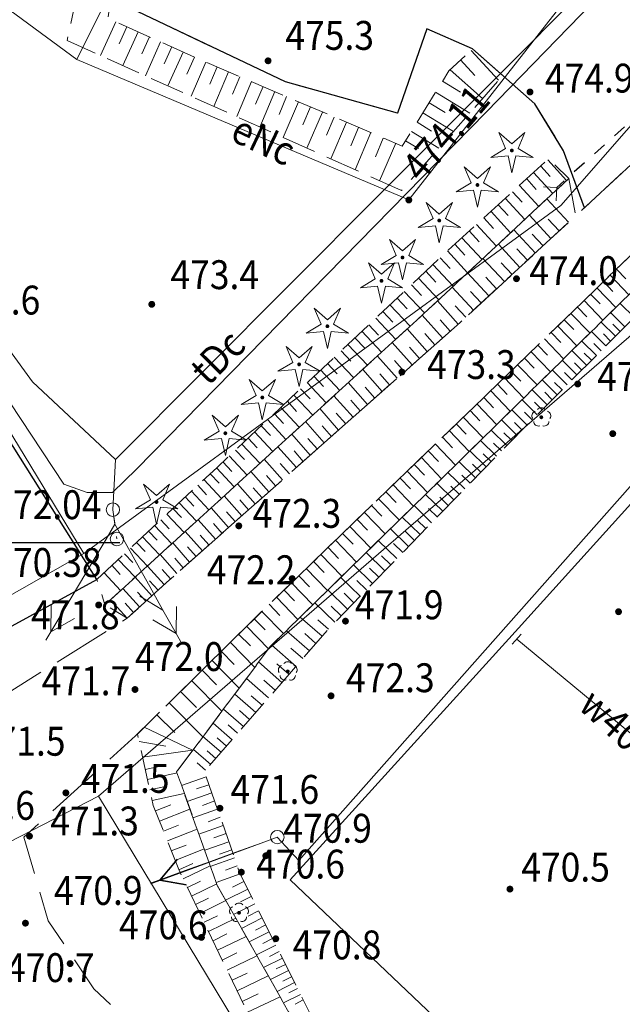
# Model space of a CAD drawing. Extents: x 6599000 to 6602159, y 5509631 to 5511240.
# Drawn here: x 6599466 to 6599498, y 5510472 to 5510523 of the extents above; entities that cross this region are included whole.
import ezdxf
from ezdxf.enums import TextEntityAlignment as Align

# ---------------------------------------------------------------- set-up
doc = ezdxf.new("R2010")
doc.units = 0
doc.header["$MEASUREMENT"] = 0
for name, pattern in [('219-1000', [0]), ('ib05_1000', [1.4, 0.7, -0.7]), ('mz1.8_0.7', [2.5, 1.8, -0.7]), ('mz3.0_1.0', [4, 3, -1]), ('sm05_1000', [1.4, 0.7, -0.7])]:
    doc.linetypes.add(name, pattern=pattern)
doc.layers.get('0').update_dxf_attribs({"color": 2, "linetype": 'CONTINUOUS', "lineweight": 5})
for name, color, linetype in [('000 Inne (niezydentyfikowane)', 7, 'CONTINUOUS'), ('219-Linia granicy', 7, 'CONTINUOUS'), ('drzewo iglaste (punkt)', 7, 'CONTINUOUS'), ('drzewo liściaste (punkt)', 7, 'CONTINUOUS'), ('jezdnia (powierzchnia)', 7, 'CONTINUOUS'), ('krawężnik (linia)', 7, 'CONTINUOUS'), ('ogrodzenie trwałe (linia)', 7, 'CONTINUOUS'), ('plac (powierzchnia)', 7, 'CONTINUOUS'), ('przepust (linia)', 7, 'CONTINUOUS'), ('przepust (linia) - symbol', 7, 'CONTINUOUS'), ('przewód elektroenergetyczny (linia)-SEPOD', 7, 'CONTINUOUS'), ('przewód elektroenergetyczny (linia)-SEPOD-Atr1', 7, 'CONTINUOUS'), ('przewód elektroenergetyczny niskiego napięcia (linia)-SEPOW - symbol', 7, 'CONTINUOUS'), ('przewód telekomunikacyjny (linia)-STPOD', 7, 'CONTINUOUS'), ('przewód telekomunikacyjny (linia)-STPOD-Atr1', 7, 'CONTINUOUS'), ('przewód telekomunikacyjny (linia)-STPOW - symbol', 7, 'CONTINUOUS'), ('przewód wodociągowy (linia)-SW', 7, 'CONTINUOUS'), ('przewód wodociągowy (linia)-SW-Atr1', 7, 'CONTINUOUS'), ('punkt o określonej wysokości (sieć elektroenergetyczna)-SE', 7, 'CONTINUOUS'), ('punkt o określonej wysokości (sieć elektroenergetyczna)-SE-Atr2', 7, 'CONTINUOUS'), ('punkt o określonej wysokości (sieć kanalizacyjna)-SK-Atr2', 7, 'CONTINUOUS'), ('punkt o określonej wysokości (sieć kanalizacyjna)-SK-Atr3', 7, 'CONTINUOUS'), ('punkt wysokościowy naturalny', 7, 'CONTINUOUS'), ('punkt wysokościowy naturalny-Atr2', 7, 'CONTINUOUS'), ('punkt zmiany cech lub źródła danych o położeniu przewodu-SW', 7, 'CONTINUOUS'), ('skarpa nieumocniona (powierzchnia)', 7, 'CONTINUOUS'), ('słup (punkt)', 7, 'CONTINUOUS'), ('słup łączony (linia)', 7, 'CONTINUOUS'), ('słup łączony (linia) - symbol', 7, 'CONTINUOUS')]:
    doc.layers.add(name, color=color, linetype=linetype)
doc.styles.get("Standard").update_dxf_attribs({"font": 'txt', "width": 0.75})
doc.linetypes.add('902-1000', pattern='A,5,0,[1,ksztalty.shx,S=1,R=0,X=0,Y=0],5', length=10)

# ---------------------------------------------------------------- blocks, each defined once
blk = doc.blocks.new('PW01')
at = {"linetype": 'Continuous', "lineweight": 13}
h = blk.add_hatch(color=0, dxfattribs=at)
edge = h.paths.add_edge_path()
edge.add_arc((0, 0), 0.18, 0, 360)
blk = doc.blocks.new('OP011')
at = {"linetype": 'Continuous', "lineweight": 13}
h = blk.add_hatch(color=0, dxfattribs=at)
edge = h.paths.add_edge_path()
edge.add_arc((0, 0), 0.1, 0, 360)
at = {"color": 0, "linetype": 'Continuous', "lineweight": 13}
for p, q in [((-0.324, 0.105), (-0.679, 0.935)), ((-0.679, 0.935), (0, 0.341)), ((0, 0.341), (0.679, 0.935)), ((0.679, 0.935), (0.324, 0.105)), ((-1.099, -0.357), (-0.324, 0.105)), ((0.324, 0.105), (1.099, -0.357)), ((-0.2, -0.275), (-1.099, -0.357)), ((-0.2, -0.275), (0, -1.155)), ((0, -1.155), (0.2, -0.275)), ((1.099, -0.357), (0.2, -0.275))]:
    blk.add_line(p, q, dxfattribs=at)
blk = doc.blocks.new('OP021')
at = {"linetype": 'Continuous', "lineweight": 13}
h = blk.add_hatch(color=0, dxfattribs=at)
edge = h.paths.add_edge_path()
edge.add_arc((0, 0), 0.1, 0, 360)
at = {"color": 0, "linetype": 'Continuous', "lineweight": 13}
for centre, start, end in [((-0.238, 0.077), 110.319, 213.825), ((0, 0.25), 38.316, 141.684), ((0.238, 0.077), 326.175, 69.681), ((-0.147, -0.202), 182.354, 285.557), ((0.147, -0.202), 254.443, 357.646)]:
    blk.add_arc(centre, 0.25, start, end, dxfattribs=at)
blk = doc.blocks.new('SM04')
at = {"color": 0, "linetype": 'Continuous', "lineweight": 13}
blk.add_circle((0, 0), 0.35, dxfattribs=at)
blk = doc.blocks.new('PW02')
at = {"linetype": 'Continuous', "lineweight": 13}
h = blk.add_hatch(color=0, dxfattribs=at)
edge = h.paths.add_edge_path()
edge.add_arc((0, 0), 0.18, 0, 360)
blk = doc.blocks.new('XX_01')
at = {"color": 0, "linetype": 'Continuous', "lineweight": 0}
blk.add_line((0, -0.35), (0, 0.35), dxfattribs=at)
blk = doc.blocks.new('PE04')
at = {"color": 0, "linetype": 'Continuous', "lineweight": 13}
for p, q in [((6.5, 0), (5.288, 0.7)), ((0.9, 0), (0, 0)), ((0.9, 0), (2.3, 0)), ((2.3, 0), (3.7, 0)), ((3.7, 0), (5.1, 0)), ((5.1, 0), (6.5, 0)), ((6.5, 0), (5.288, -0.7)), ((6.5, 0), (7, 0))]:
    blk.add_line(p, q, dxfattribs=at)
blk = doc.blocks.new('SM05')
at = {"color": 0, "linetype": 'Continuous', "lineweight": 13}
blk.add_circle((0, 0), 0.35, dxfattribs=at)
blk = doc.blocks.new('PT01')
at = {"color": 0, "linetype": 'Continuous', "lineweight": 13}
for p, q in [((6.5, 0), (5.288, 0.7)), ((0.9, 0), (0, 0)), ((0.9, 0), (2.3, 0)), ((2.3, 0), (3.7, 0)), ((3.7, 0), (5.1, 0)), ((5.1, 0), (3.888, -0.7)), ((5.1, 0), (6.5, 0)), ((6.5, 0), (7, 0))]:
    blk.add_line(p, q, dxfattribs=at)
blk = doc.blocks.new('IB05')
at = {"color": 0, "linetype": 'Continuous', "lineweight": 13}
for q in [(0.495, 0.495), (0.495, -0.495)]:
    blk.add_line((0, 0), q, dxfattribs=at)

msp = doc.modelspace()

# ---------------------------------------------------------------- linework, layer by layer
at = {"layer": '000 Inne (niezydentyfikowane)', "color": 7, "linetype": 'Continuous', "lineweight": 18, "flags": 128}
for points in [[(6599471.39, 5510523.2), (6599470.6, 5510521.44)], [(6599471.97, 5510522.94), (6599471.57, 5510522.06)], [(6599472.55, 5510522.68), (6599471.76, 5510520.92)], [(6599473.14, 5510522.41), (6599472.74, 5510521.54)], [(6599473.72, 5510522.15), (6599472.93, 5510520.39)], [(6599474.31, 5510521.89), (6599473.91, 5510521.01)], [(6599474.89, 5510521.62), (6599474.1, 5510519.87)], [(6599489.84, 5510521.71), (6599491.27, 5510520.16)], [(6599475.47, 5510521.36), (6599475.08, 5510520.48)], [(6599476.06, 5510521.1), (6599475.3, 5510519.33)], [(6599489.3, 5510521.22), (6599490.04, 5510520.41)], [(6599476.65, 5510520.85), (6599476.27, 5510519.96)], [(6599477.24, 5510520.6), (6599476.48, 5510518.8)], [(6599488.76, 5510520.71), (6599490.44, 5510519.21)], [(6599477.84, 5510520.34), (6599477.46, 5510519.44)], [(6599478.44, 5510520.09), (6599477.67, 5510518.27)], [(6599488.36, 5510520.12), (6599489.29, 5510519.54)], [(6599479.04, 5510519.83), (6599478.65, 5510518.91)], [(6599479.65, 5510519.57), (6599478.87, 5510517.73)], [(6599488, 5510519.54), (6599489.77, 5510518.45)], [(6599480.26, 5510519.31), (6599479.87, 5510518.38)], [(6599480.88, 5510519.04), (6599480.08, 5510517.19)], [(6599487.66, 5510518.99), (6599488.5, 5510518.48)], [(6599481.5, 5510518.78), (6599481.1, 5510517.85)], [(6599482.12, 5510518.51), (6599481.31, 5510516.63)], [(6599487.34, 5510518.47), (6599488.93, 5510517.49)], [(6599482.74, 5510518.25), (6599482.34, 5510517.3)], [(6599483.37, 5510517.98), (6599482.56, 5510516.08)], [(6599487.04, 5510517.98), (6599487.79, 5510517.52)], [(6599484, 5510517.71), (6599483.6, 5510516.75)], [(6599484.64, 5510517.44), (6599483.82, 5510515.51)], [(6599486.74, 5510517.5), (6599488.16, 5510516.63)], [(6599485.28, 5510517.16), (6599484.87, 5510516.19)], [(6599485.93, 5510516.89), (6599485.09, 5510514.94)], [(6599486.44, 5510517.02), (6599487.11, 5510516.61)], [(6599493.82, 5510516.03), (6599494.8, 5510514.95)], [(6599493.09, 5510515.37), (6599494.08, 5510514.28)], [(6599493.46, 5510515.7), (6599493.95, 5510515.16)], [(6599492.73, 5510515.04), (6599493.22, 5510514.49)], [(6599491.99, 5510514.37), (6599492.49, 5510513.82)], [(6599492.36, 5510514.7), (6599493.36, 5510513.61)], [(6599491.62, 5510514.03), (6599492.63, 5510512.92)], [(6599494.9, 5510512.78), (6599493.78, 5510514)], [(6599490.88, 5510513.35), (6599491.89, 5510512.24)], [(6599491.25, 5510513.69), (6599491.76, 5510513.14)], [(6599490.5, 5510513.01), (6599491.01, 5510512.45)], [(6599493.99, 5510511.94), (6599492.87, 5510513.15)], [(6599494.42, 5510512.33), (6599493.85, 5510512.94)], [(6599489.75, 5510512.33), (6599490.27, 5510511.76)], [(6599490.13, 5510512.67), (6599491.15, 5510511.55)], [(6599493.18, 5510511.18), (6599492.06, 5510512.39)], [(6599489.37, 5510511.98), (6599490.41, 5510510.85)], [(6599493.58, 5510511.56), (6599493.02, 5510512.16)], [(6599488.61, 5510511.29), (6599489.65, 5510510.15)], [(6599488.99, 5510511.64), (6599489.51, 5510511.07)], [(6599492.37, 5510510.44), (6599491.26, 5510511.64)], [(6599492.77, 5510510.81), (6599492.22, 5510511.41)], [(6599488.24, 5510510.94), (6599488.76, 5510510.38)], [(6599491.57, 5510509.7), (6599490.46, 5510510.9)], [(6599487.49, 5510510.24), (6599488.01, 5510509.67)], [(6599487.86, 5510510.59), (6599488.92, 5510509.46)], [(6599491.97, 5510510.07), (6599491.41, 5510510.67)], [(6599497.39, 5510510.35), (6599497.88, 5510509.85)], [(6599487.11, 5510509.88), (6599488.17, 5510508.76)], [(6599490.77, 5510508.96), (6599489.66, 5510510.15)], [(6599491.17, 5510509.33), (6599490.61, 5510509.93)], [(6599497.06, 5510510.03), (6599498.04, 5510509.02)], [(6599486.74, 5510509.53), (6599487.27, 5510508.97)], [(6599489.97, 5510508.22), (6599488.86, 5510509.41)], [(6599496.38, 5510509.37), (6599497.36, 5510508.36)], [(6599496.72, 5510509.7), (6599497.21, 5510509.19)], [(6599486, 5510508.84), (6599486.52, 5510508.28)], [(6599486.37, 5510509.18), (6599487.42, 5510508.07)], [(6599489.17, 5510507.48), (6599488.09, 5510508.7)], [(6599490.37, 5510508.59), (6599489.81, 5510509.18)], [(6599495.71, 5510508.71), (6599496.69, 5510507.7)], [(6599496.04, 5510509.04), (6599496.54, 5510508.54)], [(6599485.63, 5510508.49), (6599486.67, 5510507.38)], [(6599489.57, 5510507.85), (6599489.02, 5510508.44)], [(6599495.37, 5510508.38), (6599495.86, 5510507.87)], [(6599498.32, 5510507.84), (6599497.58, 5510508.57)], [(6599484.89, 5510507.8), (6599485.93, 5510506.7)], [(6599485.26, 5510508.14), (6599485.78, 5510507.59)], [(6599488.36, 5510506.77), (6599487.31, 5510507.96)], [(6599488.76, 5510507.12), (6599488.23, 5510507.72)], [(6599494.68, 5510507.72), (6599495.18, 5510507.21)], [(6599495.02, 5510508.05), (6599496.01, 5510507.03)], [(6599497.83, 5510507.35), (6599497.09, 5510508.09)], [(6599484.53, 5510507.46), (6599485.04, 5510506.91)], [(6599487.57, 5510506.06), (6599486.52, 5510507.24)], [(6599494.34, 5510507.39), (6599495.33, 5510506.36)], [(6599497.34, 5510506.86), (6599496.59, 5510507.6)], [(6599497.59, 5510507.11), (6599497.21, 5510507.48)], [(6599483.81, 5510506.78), (6599484.32, 5510506.24)], [(6599484.17, 5510507.12), (6599485.19, 5510506.03)], [(6599487.96, 5510506.41), (6599487.44, 5510507.01)], [(6599493.65, 5510506.72), (6599494.65, 5510505.69)], [(6599494, 5510507.06), (6599494.5, 5510506.54)], [(6599496.84, 5510506.36), (6599496.09, 5510507.11)], [(6599497.09, 5510506.61), (6599496.72, 5510506.98)], [(6599483.45, 5510506.44), (6599484.46, 5510505.36)], [(6599486.78, 5510505.37), (6599485.74, 5510506.53)], [(6599487.17, 5510505.71), (6599486.65, 5510506.3)], [(6599493.31, 5510506.39), (6599493.81, 5510505.87)], [(6599496.35, 5510505.86), (6599495.59, 5510506.61)], [(6599496.6, 5510506.11), (6599496.22, 5510506.49)], [(6599482.74, 5510505.77), (6599483.74, 5510504.71)], [(6599483.09, 5510506.11), (6599483.6, 5510505.57)], [(6599486, 5510504.68), (6599484.98, 5510505.83)], [(6599492.61, 5510505.72), (6599493.12, 5510505.2)], [(6599492.96, 5510506.05), (6599493.97, 5510505.02)], [(6599495.84, 5510505.36), (6599495.08, 5510506.12)], [(6599496.1, 5510505.61), (6599495.72, 5510505.99)], [(6599482.03, 5510505.11), (6599483.03, 5510504.05)], [(6599482.38, 5510505.44), (6599482.88, 5510504.91)], [(6599485.23, 5510503.99), (6599484.22, 5510505.14)], [(6599486.39, 5510505.02), (6599485.87, 5510505.6)], [(6599492.26, 5510505.38), (6599493.27, 5510504.34)], [(6599494.83, 5510504.34), (6599494.06, 5510505.11)], [(6599495.34, 5510504.85), (6599494.57, 5510505.61)], [(6599495.59, 5510505.1), (6599495.21, 5510505.48)], [(6599481.68, 5510504.78), (6599482.18, 5510504.25)], [(6599485.61, 5510504.33), (6599485.1, 5510504.91)], [(6599491.56, 5510504.71), (6599492.58, 5510503.65)], [(6599491.91, 5510505.04), (6599492.42, 5510504.52)], [(6599494.32, 5510503.82), (6599493.54, 5510504.6)], [(6599495.08, 5510504.59), (6599494.7, 5510504.98)], [(6599480.99, 5510504.13), (6599481.48, 5510503.61)], [(6599481.33, 5510504.45), (6599482.32, 5510503.41)], [(6599484.47, 5510503.32), (6599483.46, 5510504.45)], [(6599484.85, 5510503.65), (6599484.34, 5510504.22)], [(6599491.21, 5510504.37), (6599491.72, 5510503.84)], [(6599494.57, 5510504.08), (6599494.18, 5510504.46)], [(6599480.64, 5510503.8), (6599481.62, 5510502.76)], [(6599483.71, 5510502.65), (6599482.72, 5510503.77)], [(6599490.5, 5510503.68), (6599491.01, 5510503.15)], [(6599490.86, 5510504.03), (6599491.88, 5510502.97)], [(6599493.8, 5510503.3), (6599493.01, 5510504.08)], [(6599494.06, 5510503.56), (6599493.67, 5510503.95)], [(6599479.96, 5510503.16), (6599480.92, 5510502.13)], [(6599480.3, 5510503.48), (6599480.78, 5510502.96)], [(6599482.96, 5510501.98), (6599481.98, 5510503.1)], [(6599484.09, 5510502.98), (6599483.59, 5510503.54)], [(6599490.15, 5510503.34), (6599491.17, 5510502.27)], [(6599493.28, 5510502.78), (6599492.49, 5510503.56)], [(6599493.54, 5510503.04), (6599493.14, 5510503.43)], [(6599479.62, 5510502.84), (6599480.1, 5510502.33)], [(6599483.34, 5510502.31), (6599482.84, 5510502.87)], [(6599489.43, 5510502.65), (6599490.47, 5510501.58)], [(6599489.79, 5510503), (6599490.3, 5510502.46)], [(6599492.75, 5510502.25), (6599491.95, 5510503.04)], [(6599493.01, 5510502.51), (6599492.62, 5510502.91)], [(6599478.94, 5510502.2), (6599479.42, 5510501.7)], [(6599479.28, 5510502.52), (6599480.23, 5510501.5)], [(6599482.22, 5510501.33), (6599481.25, 5510502.43)], [(6599482.59, 5510501.66), (6599482.1, 5510502.21)], [(6599489.07, 5510502.31), (6599489.59, 5510501.77)], [(6599492.22, 5510501.72), (6599491.42, 5510502.51)], [(6599492.49, 5510501.98), (6599492.09, 5510502.38)], [(6599478.27, 5510501.57), (6599478.74, 5510501.07)], [(6599478.6, 5510501.89), (6599479.55, 5510500.88)], [(6599481.49, 5510500.68), (6599480.53, 5510501.77)], [(6599481.86, 5510501), (6599481.37, 5510501.55)], [(6599488.35, 5510501.61), (6599488.87, 5510501.07)], [(6599488.71, 5510501.96), (6599489.75, 5510500.88)], [(6599491.69, 5510501.18), (6599490.88, 5510501.98)], [(6599491.96, 5510501.45), (6599491.55, 5510501.85)], [(6599477.94, 5510501.26), (6599478.88, 5510500.26)], [(6599480.77, 5510500.04), (6599479.81, 5510501.12)], [(6599487.99, 5510501.26), (6599489.03, 5510500.17)], [(6599491.16, 5510500.63), (6599490.33, 5510501.44)], [(6599491.42, 5510500.91), (6599491.01, 5510501.31)], [(6599477.28, 5510500.64), (6599478.21, 5510499.65)], [(6599477.61, 5510500.95), (6599478.07, 5510500.45)], [(6599481.13, 5510500.36), (6599480.65, 5510500.9)], [(6599487.26, 5510500.56), (6599488.31, 5510499.46)], [(6599487.62, 5510500.91), (6599488.15, 5510500.36)], [(6599490.62, 5510500.08), (6599489.77, 5510500.9)], [(6599490.89, 5510500.36), (6599490.47, 5510500.76)], [(6599476.62, 5510500.02), (6599477.54, 5510499.04)], [(6599476.95, 5510500.33), (6599477.41, 5510499.84)], [(6599480.05, 5510499.4), (6599479.1, 5510500.47)], [(6599480.41, 5510499.72), (6599479.93, 5510500.25)], [(6599486.89, 5510500.2), (6599487.42, 5510499.65)], [(6599490.07, 5510499.51), (6599489.21, 5510500.35)], [(6599490.35, 5510499.8), (6599489.92, 5510500.21)], [(6599476.3, 5510499.72), (6599476.76, 5510499.23)], [(6599479.34, 5510498.77), (6599478.4, 5510499.83)], [(6599479.69, 5510499.09), (6599479.22, 5510499.62)], [(6599486.16, 5510499.49), (6599486.69, 5510498.94)], [(6599486.52, 5510499.85), (6599487.58, 5510498.75)], [(6599489.51, 5510498.94), (6599488.64, 5510499.79)], [(6599489.79, 5510499.23), (6599489.36, 5510499.65)], [(6599475.65, 5510499.12), (6599476.1, 5510498.63)], [(6599475.97, 5510499.42), (6599476.88, 5510498.44)], [(6599478.63, 5510498.15), (6599477.71, 5510499.19)], [(6599478.99, 5510498.46), (6599478.52, 5510498.99)], [(6599485.79, 5510499.14), (6599486.85, 5510498.03)], [(6599488.95, 5510498.36), (6599488.07, 5510499.22)], [(6599489.23, 5510498.65), (6599488.79, 5510499.08)], [(6599475, 5510498.51), (6599475.45, 5510498.03)], [(6599475.33, 5510498.81), (6599476.23, 5510497.84)], [(6599477.94, 5510497.53), (6599477.02, 5510498.57)], [(6599485.42, 5510498.78), (6599485.95, 5510498.23)], [(6599488.38, 5510497.77), (6599487.48, 5510498.64)], [(6599488.66, 5510498.07), (6599488.22, 5510498.5)], [(6599474.68, 5510498.21), (6599475.58, 5510497.25)], [(6599477.25, 5510496.92), (6599476.34, 5510497.95)], [(6599478.29, 5510497.84), (6599477.83, 5510498.36)], [(6599484.67, 5510498.06), (6599485.21, 5510497.51)], [(6599485.04, 5510498.42), (6599486.12, 5510497.31)], [(6599487.79, 5510497.17), (6599486.88, 5510498.06)], [(6599474.04, 5510497.62), (6599474.94, 5510496.66)], [(6599474.36, 5510497.92), (6599474.81, 5510497.44)], [(6599477.59, 5510497.23), (6599477.14, 5510497.74)], [(6599484.3, 5510497.7), (6599485.38, 5510496.59)], [(6599487.2, 5510496.56), (6599486.27, 5510497.46)], [(6599488.09, 5510497.47), (6599487.63, 5510497.91)], [(6599473.41, 5510497.03), (6599474.3, 5510496.08)], [(6599473.73, 5510497.32), (6599474.17, 5510496.85)], [(6599476.57, 5510496.32), (6599475.67, 5510497.33)], [(6599476.91, 5510496.62), (6599476.46, 5510497.13)], [(6599483.55, 5510496.98), (6599484.63, 5510495.86)], [(6599483.92, 5510497.34), (6599484.46, 5510496.78)], [(6599487.5, 5510496.87), (6599487.04, 5510497.31)], [(6599472.78, 5510496.44), (6599473.66, 5510495.5)], [(6599473.09, 5510496.73), (6599473.54, 5510496.26)], [(6599475.89, 5510495.72), (6599475, 5510496.72)], [(6599476.23, 5510496.02), (6599475.78, 5510496.52)], [(6599483.17, 5510496.62), (6599483.72, 5510496.06)], [(6599486.6, 5510495.94), (6599485.65, 5510496.86)], [(6599486.9, 5510496.25), (6599486.43, 5510496.71)], [(6599472.47, 5510496.15), (6599472.91, 5510495.68)], [(6599475.22, 5510495.13), (6599474.35, 5510496.12)], [(6599475.56, 5510495.42), (6599475.12, 5510495.92)], [(6599482.8, 5510496.26), (6599483.89, 5510495.12)], [(6599485.99, 5510495.31), (6599485.03, 5510496.24)], [(6599486.29, 5510495.63), (6599485.82, 5510496.09)], [(6599471.84, 5510495.56), (6599472.28, 5510495.1)], [(6599472.15, 5510495.86), (6599473.03, 5510494.92)], [(6599474.56, 5510494.54), (6599473.69, 5510495.53)], [(6599482.04, 5510495.53), (6599483.13, 5510494.39)], [(6599482.42, 5510495.89), (6599482.96, 5510495.32)], [(6599485.36, 5510494.67), (6599484.39, 5510495.62)], [(6599485.68, 5510494.99), (6599485.19, 5510495.46)], [(6599471.19, 5510494.96), (6599471.62, 5510494.49)], [(6599471.52, 5510495.27), (6599472.39, 5510494.34)], [(6599473.91, 5510493.96), (6599473.04, 5510494.92)], [(6599474.89, 5510494.83), (6599474.46, 5510495.33)], [(6599481.66, 5510495.16), (6599482.21, 5510494.59)], [(6599484.73, 5510494.02), (6599483.74, 5510494.98)], [(6599470.78, 5510494.57), (6599471.64, 5510493.65)], [(6599474.24, 5510494.25), (6599473.8, 5510494.74)], [(6599480.89, 5510494.42), (6599481.45, 5510493.85)], [(6599481.27, 5510494.79), (6599482.38, 5510493.65)], [(6599485.05, 5510494.34), (6599484.56, 5510494.82)], [(6599473.27, 5510493.38), (6599472.39, 5510494.34)], [(6599473.59, 5510493.67), (6599473.15, 5510494.15)], [(6599480.51, 5510494.05), (6599481.62, 5510492.9)], [(6599484.09, 5510493.35), (6599483.08, 5510494.33)], [(6599484.41, 5510493.69), (6599483.91, 5510494.17)], [(6599472.63, 5510492.8), (6599471.76, 5510493.76)], [(6599472.95, 5510493.09), (6599472.51, 5510493.57)], [(6599480.12, 5510493.68), (6599480.68, 5510493.11)], [(6599483.43, 5510492.68), (6599482.41, 5510493.68)], [(6599483.76, 5510493.02), (6599483.25, 5510493.51)], [(6599471.99, 5510492.22), (6599471.12, 5510493.17)], [(6599472.31, 5510492.51), (6599471.87, 5510492.99)], [(6599479.35, 5510492.94), (6599479.91, 5510492.36)], [(6599479.74, 5510493.31), (6599480.85, 5510492.15)], [(6599482.77, 5510492), (6599481.73, 5510493.01)], [(6599483.1, 5510492.34), (6599482.58, 5510492.84)], [(6599478.97, 5510492.56), (6599480.1, 5510491.41)], [(6599478.58, 5510492.18), (6599479.15, 5510491.61)], [(6599482.11, 5510491.28), (6599480.97, 5510492.27)], [(6599482.43, 5510491.65), (6599481.88, 5510492.13)], [(6599477.77, 5510491.38), (6599478.38, 5510490.77)], [(6599478.19, 5510491.79), (6599479.33, 5510490.63)], [(6599481.45, 5510490.52), (6599480.25, 5510491.56)], [(6599481.78, 5510490.9), (6599481.2, 5510491.41)], [(6599477.34, 5510490.95), (6599478.61, 5510489.66)], [(6599480.75, 5510489.71), (6599479.49, 5510490.81)], [(6599476.87, 5510490.5), (6599477.54, 5510489.81)], [(6599481.1, 5510490.12), (6599480.49, 5510490.66)], [(6599476.39, 5510490.01), (6599477.8, 5510488.58)], [(6599480.02, 5510488.88), (6599478.81, 5510489.94)], [(6599480.38, 5510489.3), (6599479.76, 5510489.84)], [(6599475.87, 5510489.51), (6599476.62, 5510488.75)], [(6599475.33, 5510488.97), (6599476.9, 5510487.38)], [(6599479.32, 5510488.08), (6599478.18, 5510489.08)], [(6599479.67, 5510488.48), (6599479.08, 5510488.99)], [(6599474.76, 5510488.41), (6599475.59, 5510487.57)], [(6599478.66, 5510487.32), (6599477.57, 5510488.27)], [(6599474.16, 5510487.82), (6599475.91, 5510486.05)], [(6599478.99, 5510487.69), (6599478.43, 5510488.18)], [(6599478.03, 5510486.59), (6599476.99, 5510487.49)], [(6599478.34, 5510486.95), (6599477.81, 5510487.41)], [(6599473.53, 5510487.2), (6599474.46, 5510486.27)], [(6599477.43, 5510485.9), (6599476.44, 5510486.76)], [(6599472.87, 5510486.55), (6599475.38, 5510485.35)], [(6599477.72, 5510486.24), (6599477.22, 5510486.68)], [(6599472.6, 5510485.8), (6599473.99, 5510485.57)], [(6599476.86, 5510485.25), (6599475.92, 5510486.06)], [(6599477.14, 5510485.57), (6599476.66, 5510485.99)], [(6599472.78, 5510485), (6599475.38, 5510485.35)], [(6599476.32, 5510484.62), (6599475.42, 5510485.4)], [(6599476.58, 5510484.93), (6599476.13, 5510485.33)], [(6599476.05, 5510484.32), (6599475.62, 5510484.7)], [(6599472.92, 5510484.35), (6599473.95, 5510484.58)], [(6599473.04, 5510483.83), (6599474.57, 5510484.18)], [(6599476.09, 5510483.98), (6599474.8, 5510483.53)], [(6599473.16, 5510483.29), (6599473.96, 5510483.47)], [(6599476.38, 5510483.14), (6599475.1, 5510482.69)], [(6599476.23, 5510483.56), (6599475.59, 5510483.34)], [(6599473.28, 5510482.74), (6599474.95, 5510483.11)], [(6599476.53, 5510482.72), (6599475.89, 5510482.49)], [(6599473.45, 5510482.2), (6599474.25, 5510482.51)], [(6599473.66, 5510481.67), (6599475.24, 5510482.3)], [(6599476.67, 5510482.29), (6599475.4, 5510481.85)], [(6599476.82, 5510481.87), (6599476.19, 5510481.64)], [(6599473.87, 5510481.15), (6599474.65, 5510481.46)], [(6599474.07, 5510480.64), (6599475.62, 5510481.25)], [(6599476.97, 5510481.44), (6599475.7, 5510481)], [(6599477.26, 5510480.6), (6599476.01, 5510480.16)], [(6599477.12, 5510481.02), (6599476.49, 5510480.8)], [(6599474.27, 5510480.13), (6599475.04, 5510480.43)], [(6599474.47, 5510479.63), (6599475.98, 5510480.23)], [(6599477.41, 5510480.18), (6599476.78, 5510479.96)], [(6599477.56, 5510479.76), (6599476.3, 5510479.32)], [(6599474.67, 5510479.14), (6599475.4, 5510479.47)], [(6599474.89, 5510478.67), (6599476.3, 5510479.35)], [(6599477.7, 5510479.34), (6599477.08, 5510479.13)], [(6599475.11, 5510478.22), (6599475.79, 5510478.55)], [(6599477.85, 5510478.93), (6599476.6, 5510478.49)], [(6599478.04, 5510478.53), (6599477.46, 5510478.24)], [(6599475.32, 5510477.78), (6599476.63, 5510478.42)], [(6599478.24, 5510478.14), (6599477.09, 5510477.57)], [(6599475.53, 5510477.34), (6599476.2, 5510477.66)], [(6599475.75, 5510476.88), (6599477.11, 5510477.54)], [(6599478.43, 5510477.76), (6599477.87, 5510477.47)], [(6599478.62, 5510477.38), (6599477.51, 5510476.82)], [(6599478.81, 5510477.01), (6599478.26, 5510476.73)], [(6599475.98, 5510476.42), (6599476.67, 5510476.75)], [(6599476.21, 5510475.94), (6599477.62, 5510476.63)], [(6599478.99, 5510476.64), (6599477.92, 5510476.1)], [(6599479.18, 5510476.28), (6599478.65, 5510476.01)], [(6599476.44, 5510475.46), (6599477.16, 5510475.81)], [(6599476.68, 5510474.96), (6599478.16, 5510475.67)], [(6599479.35, 5510475.92), (6599478.31, 5510475.4)], [(6599479.53, 5510475.57), (6599479.02, 5510475.32)], [(6599479.7, 5510475.23), (6599478.69, 5510474.72)], [(6599476.92, 5510474.45), (6599477.68, 5510474.82)], [(6599477.17, 5510473.93), (6599478.72, 5510474.68)], [(6599480.04, 5510474.56), (6599479.06, 5510474.07)], [(6599479.87, 5510474.89), (6599479.38, 5510474.64)], [(6599480.36, 5510473.91), (6599479.42, 5510473.44)], [(6599480.2, 5510474.23), (6599479.72, 5510473.99)], [(6599477.43, 5510473.4), (6599478.22, 5510473.78)], [(6599477.69, 5510472.86), (6599479.31, 5510473.64)], [(6599480.52, 5510473.59), (6599480.06, 5510473.36)], [(6599480.68, 5510473.28), (6599479.77, 5510472.82)], [(6599480.83, 5510472.98), (6599480.38, 5510472.75)], [(6599477.96, 5510472.3), (6599478.78, 5510472.7)], [(6599478.23, 5510471.74), (6599479.92, 5510472.55)], [(6599480.99, 5510472.67), (6599480.1, 5510472.23)], [(6599481.13, 5510472.38), (6599480.7, 5510472.16)]]:
    msp.add_lwpolyline(points, dxfattribs=at)
at = {"layer": '219-Linia granicy', "color": 7, "linetype": '219-1000', "lineweight": 13, "flags": 128}
for points in [[(6599494.5, 5510513.66), (6599583.16, 5510614.97)], [(6599469.74, 5510495.58), (6599456.89, 5510516.71)], [(6599494.5, 5510513.66), (6599469.74, 5510495.58)], [(6599504.21, 5510512.17), (6599470.49, 5510482.96)], [(6599469.74, 5510495.58), (6599418.19, 5510466.21)], [(6599460.06, 5510477.6), (6599470.49, 5510482.96)], [(6599479.86, 5510467.47), (6599470.49, 5510482.96)]]:
    msp.add_lwpolyline(points, dxfattribs=at)
at = {"layer": 'jezdnia (powierzchnia)', "color": 7, "linetype": 'mz3.0_1.0', "lineweight": 18, "flags": 128}
for points in [[(6599685.05, 5510709.99), (6599670.46, 5510697.16), (6599658.53, 5510683.82), (6599648.39, 5510672.71), (6599634.64, 5510657.51), (6599625.87, 5510649.15), (6599618.14, 5510642.16), (6599608.25, 5510632.98), (6599604.24, 5510629.38), (6599591.01, 5510614.81), (6599578.08, 5510599.72), (6599567.04, 5510585.23), (6599551.36, 5510566.91), (6599538.75, 5510553.45), (6599525.22, 5510538.13), (6599519.42, 5510531.71), (6599509.96, 5510522.43), (6599501.79, 5510514.61), (6599492.76, 5510505.86), (6599479.23, 5510492.82), (6599472.42, 5510486.1), (6599466.62, 5510480.84), (6599467.88, 5510476.49), (6599470.25, 5510472.96), (6599478.6, 5510465.04)], [(6599570.05, 5510595.63), (6599553.41, 5510575.92), (6599539.79, 5510560.75), (6599526.12, 5510545.47), (6599509.13, 5510526.74), (6599502.66, 5510519.96), (6599489.28, 5510507.58), (6599474.03, 5510494.07), (6599471.98, 5510492.21), (6599464.64, 5510487.61), (6599454.71, 5510482.64), (6599440.25, 5510475.81), (6599434.82, 5510473.24), (6599413.7, 5510462.31), (6599392.01, 5510450.64), (6599382.27, 5510446.28), (6599376.1, 5510444.75), (6599372.02, 5510444.7), (6599368.23, 5510445.21), (6599363.7, 5510447.42), (6599360.93, 5510449.51), (6599357.81, 5510453.08), (6599356, 5510457.61), (6599354.24, 5510464.06), (6599350.51, 5510479.63), (6599348.24, 5510486.65), (6599344.62, 5510493.51), (6599336.75, 5510503.42), (6599337.14, 5510512.51), (6599331.27, 5510518.59), (6599329.91, 5510518.34), (6599325.85, 5510522.13), (6599325.05, 5510521.34), (6599321.39, 5510525.07), (6599322.47, 5510526.18), (6599317.6, 5510531.14), (6599312.82, 5510535.85)]]:
    msp.add_lwpolyline(points, dxfattribs=at)
at = {"layer": 'krawężnik (linia)', "color": 7, "linetype": 'Continuous', "lineweight": 25, "flags": 128}
msp.add_lwpolyline([(6599495.73, 5510513.54), (6599494.65, 5510516.49), (6599493.16, 5510518.94), (6599489.92, 5510521.79), (6599487.54, 5510522.84), (6599486.02, 5510518.45), (6599480.2, 5510520.07), (6599471.86, 5510524.04), (6599474.14, 5510528.57), (6599471.33, 5510530.12), (6599465.71, 5510534.39), (6599462, 5510530.75), (6599456.35, 5510536.08), (6599451.05, 5510542.16), (6599445.99, 5510549.14), (6599441.43, 5510556.69)], dxfattribs=at)
at = {"layer": 'ogrodzenie trwałe (linia)', "color": 7, "linetype": '902-1000', "lineweight": 25, "flags": 128}
for points in [[(6599680.22, 5510501.75), (6599653.27, 5510507.56), (6599638.28, 5510504.08), (6599622.16, 5510487.45), (6599596.84, 5510472.41), (6599578.27, 5510461.31), (6599551.97, 5510445.63), (6599532.5, 5510434.21), (6599520.11, 5510440.58), (6599503.54, 5510456.64), (6599480.44, 5510478.62), (6599492.31, 5510491.69), (6599507.54, 5510508.57), (6599520.68, 5510523.22), (6599541.26, 5510546.07), (6599555.78, 5510543.55), (6599556.34, 5510547.68)], [(6599453.53, 5510485), (6599470.41, 5510494.23), (6599456.47, 5510516.36), (6599445.98, 5510528.41)]]:
    msp.add_lwpolyline(points, dxfattribs=at)
at = {"layer": 'plac (powierzchnia)', "color": 7, "linetype": 'mz3.0_1.0', "lineweight": 18, "flags": 128}
msp.add_lwpolyline([(6599495.73, 5510513.54), (6599494.65, 5510516.49), (6599493.16, 5510518.94), (6599489.92, 5510521.79), (6599487.54, 5510522.84), (6599486.02, 5510518.45), (6599480.2, 5510520.07), (6599471.86, 5510524.04), (6599474.14, 5510528.57), (6599471.33, 5510530.12), (6599465.71, 5510534.39), (6599462, 5510530.75), (6599456.35, 5510536.08), (6599451.05, 5510542.16), (6599445.99, 5510549.14), (6599441.43, 5510556.69), (6599438.22, 5510564.43), (6599432, 5510566.81), (6599430.94, 5510574.85), (6599439.24, 5510572.6), (6599457.68, 5510577.62), (6599459.21, 5510572.1), (6599461.88, 5510564.73), (6599464.3, 5510559.68), (6599455.97, 5510555.33), (6599457.4, 5510552.84), (6599461.49, 5510554.83), (6599465.84, 5510549.56), (6599470.71, 5510544.47), (6599475.98, 5510540.16), (6599480.72, 5510537.31), (6599486.21, 5510534.75), (6599490.69, 5510533.04), (6599489.34, 5510528.34), (6599502.94, 5510521.71), (6599504.56, 5510521.95), (6599502.66, 5510519.96)], close=True, dxfattribs=at)
at = {"layer": 'przepust (linia)', "color": 7, "linetype": 'ib05_1000', "lineweight": 25, "flags": 128}
msp.add_lwpolyline([(6599504.06, 5510523.35), (6599494.3, 5510514.59)], dxfattribs=at)
at = {"layer": 'przewód elektroenergetyczny (linia)-SEPOD', "color": 1, "linetype": 'Continuous', "lineweight": 18, "flags": 128}
for points in [[(6599469.36, 5510521.24), (6599461.81, 5510526.82), (6599454.81, 5510532.6), (6599443.24, 5510546.22), (6599457.77, 5510555.18), (6599458.73, 5510554.75)], [(6599540.03, 5510544.91), (6599539.51, 5510545.44), (6599534.28, 5510539.31), (6599522.14, 5510525.72), (6599503.21, 5510504.82), (6599480.9, 5510479.62), (6599479.78, 5510480.84)], [(6599496.58, 5510526.69), (6599486.61, 5510513.94), (6599469.36, 5510521.24), (6599472.57, 5510527.7), (6599472.72, 5510527.56)]]:
    msp.add_lwpolyline(points, dxfattribs=at)
at = {"layer": 'przewód telekomunikacyjny (linia)-STPOD', "color": 30, "linetype": 'Continuous', "lineweight": 18, "flags": 128}
for points in [[(6599471.37, 5510500.46), (6599485.04, 5510514.18), (6599501.9, 5510531.08), (6599515.36, 5510545.04), (6599518, 5510551.68), (6599535.12, 5510570.68), (6599549.43, 5510587.49), (6599567.37, 5510609.02), (6599584.65, 5510628.74), (6599593.1, 5510638.56)], [(6599566.84, 5510607.25), (6599555.54, 5510593.58), (6599545.92, 5510581.1), (6599530.72, 5510564.53), (6599520.46, 5510552.93), (6599515.23, 5510544.52), (6599512.2, 5510540.9), (6599503.5, 5510531.77), (6599490.63, 5510518.51), (6599472.46, 5510499.95), (6599471.22, 5510498.74), (6599469.91, 5510498.74), (6599468.7, 5510499.17), (6599457.46, 5510516.19), (6599452.14, 5510522.5), (6599444.69, 5510531.28), (6599439.04, 5510527.27), (6599431.36, 5510523.54), (6599424.04, 5510519.26), (6599415.12, 5510512.73), (6599400.29, 5510500.6), (6599388.3, 5510492.53), (6599368.18, 5510478.06)], [(6599471.37, 5510500.46), (6599467.07, 5510504.49), (6599456.99, 5510518.34), (6599446.56, 5510530.09), (6599438.53, 5510526.21), (6599429.11, 5510522.03), (6599414.59, 5510511.32), (6599401.09, 5510498.17), (6599399.73, 5510496.96), (6599392.04, 5510492.66), (6599378.75, 5510483.81)], [(6599471.37, 5510500.46), (6599471.24, 5510497.85), (6599471.35, 5510497.09)]]:
    msp.add_lwpolyline(points, dxfattribs=at)
at = {"layer": 'przewód wodociągowy (linia)-SW', "color": 5, "linetype": 'Continuous', "lineweight": 18, "flags": 128}
msp.add_lwpolyline([(6599492.21, 5510491.12), (6599503.16, 5510482.06), (6599541.53, 5510504.42), (6599566.48, 5510535.88), (6599570.68, 5510553.92)], dxfattribs=at)
at = {"layer": 'punkt o określonej wysokości (sieć kanalizacyjna)-SK-Atr2', "color": 7, "flags": 128}
msp.add_lwpolyline([(6599463.79, 5510494.25), (6599465.03, 5510496.14), (6599471.593, 5510496.14)], dxfattribs=at)
at = {"layer": 'skarpa nieumocniona (powierzchnia)', "color": 7, "linetype": 'mz1.8_0.7', "lineweight": 18, "flags": 128}
for points in [[(6599489.92, 5510521.79), (6599491.49, 5510520.41), (6599486.23, 5510514.43), (6599468.86, 5510522.22), (6599469.79, 5510526.56), (6599465.71, 5510529.63), (6599461.25, 5510527.05), (6599455.71, 5510531.47), (6599445.45, 5510544.5), (6599435.04, 5510560.36), (6599430.63, 5510560.17), (6599427.94, 5510562.78), (6599424.67, 5510568.24), (6599424.06, 5510574.38), (6599428.09, 5510579.72), (6599432.16, 5510580.03), (6599439.34, 5510577.22), (6599440.27, 5510575.15), (6599430.7, 5510576.45), (6599429.24, 5510574.61), (6599429.44, 5510568.16), (6599432.74, 5510563.86), (6599437.39, 5510562.59), (6599444.87, 5510548.77), (6599449.41, 5510542.89), (6599455.01, 5510535.21), (6599462.27, 5510529.14), (6599465.69, 5510531.75), (6599471.53, 5510527.53), (6599470.99, 5510523.38), (6599475.67, 5510521.27), (6599486.27, 5510516.74), (6599488.69, 5510520.65)], [(6599557.19, 5510420.86), (6599549.73, 5510420.42), (6599542.76, 5510420.05), (6599532.02, 5510422.72), (6599522.83, 5510426.56), (6599513.72, 5510432.23), (6599503.44, 5510442.4), (6599492.77, 5510452.89), (6599486.91, 5510458.79), (6599479.29, 5510469.54), (6599474.66, 5510479.15), (6599473.34, 5510482.48), (6599472.51, 5510486.19), (6599479.23, 5510492.82), (6599492.76, 5510505.86), (6599501.79, 5510514.61), (6599509.96, 5510522.43), (6599519.42, 5510531.71), (6599525.22, 5510538.13), (6599538.75, 5510553.45), (6599540.21, 5510552.59), (6599531.78, 5510543.41), (6599523.77, 5510534.5), (6599512.97, 5510523.36), (6599500.47, 5510511.41), (6599488.28, 5510499.43), (6599479.43, 5510490.76), (6599474.55, 5510484.23), (6599476.66, 5510478.33), (6599481.33, 5510470.05), (6599488.46, 5510459.51), (6599496.92, 5510451.26), (6599507.28, 5510441.54), (6599517.09, 5510432.36), (6599523.5, 5510428.14), (6599533.98, 5510424.05), (6599542.08, 5510421.79), (6599543.88, 5510421.52), (6599557.06, 5510422.68)], [(6599540.21, 5510552.59), (6599540.85, 5510551.98), (6599526.17, 5510535.72), (6599515.76, 5510524.68), (6599502.93, 5510512.48), (6599491.65, 5510501.14), (6599482.46, 5510491.68), (6599475.99, 5510484.25), (6599477.85, 5510478.92), (6599481.51, 5510471.63), (6599489.23, 5510460.85), (6599492.38, 5510457.01), (6599503.12, 5510447.33), (6599517.27, 5510434.55), (6599524.22, 5510430.07), (6599533.89, 5510425.77), (6599543.18, 5510423.47), (6599556.92, 5510424.73), (6599557.06, 5510422.68), (6599543.88, 5510421.52), (6599542.08, 5510421.79), (6599533.98, 5510424.05), (6599523.5, 5510428.14), (6599517.09, 5510432.36), (6599507.28, 5510441.54), (6599496.92, 5510451.26), (6599488.46, 5510459.51), (6599481.33, 5510470.05), (6599476.66, 5510478.33), (6599474.55, 5510484.23), (6599479.43, 5510490.76), (6599488.28, 5510499.43), (6599500.47, 5510511.41), (6599512.97, 5510523.36), (6599523.77, 5510534.5), (6599531.78, 5510543.41)], [(6599470.41, 5510494.23), (6599476.63, 5510500.03), (6599488.49, 5510511.18), (6599493.87, 5510516.08), (6599494.91, 5510515.05), (6599487.37, 5510508.02), (6599470.83, 5510492.91)], [(6599494.91, 5510515.05), (6599495.27, 5510513.12), (6599489.28, 5510507.58), (6599474.03, 5510494.07), (6599471.98, 5510492.21), (6599470.83, 5510492.91), (6599487.37, 5510508.02)]]:
    msp.add_lwpolyline(points, close=True, dxfattribs=at)
at = {"layer": 'słup łączony (linia)', "color": 7, "linetype": 'sm05_1000', "lineweight": 18, "flags": 128}
msp.add_lwpolyline([(6599471.24, 5510497.85), (6599471.45, 5510496.33)], dxfattribs=at)

# ---------------------------------------------------------------- block references
at = {"layer": 'drzewo iglaste (punkt)', "color": 94, "linetype": 'Continuous', "lineweight": 13}
for p in [(6599491.96, 5510516.51), (6599490.17, 5510514.72), (6599488.19, 5510512.87), (6599486.28, 5510510.95), (6599485.19, 5510509.74), (6599482.38, 5510507.38), (6599480.91, 5510505.4), (6599479, 5510503.68), (6599477.08, 5510501.82), (6599473.51, 5510498.25)]:
    msp.add_blockref('OP011', p, dxfattribs=at)
at = {"layer": 'drzewo liściaste (punkt)', "color": 94, "linetype": 'Continuous', "lineweight": 13}
for p in [(6599493.49, 5510502.65), (6599480.32, 5510489.45), (6599477.79, 5510476.91)]:
    msp.add_blockref('OP021', p, dxfattribs=at)
at = {"layer": 'przepust (linia) - symbol', "color": 7, "linetype": 'Continuous', "lineweight": 25, "rotation": 221.909}
msp.add_blockref('IB05', (6599494.3, 5510514.59), dxfattribs=at)
at = {"layer": 'przewód elektroenergetyczny niskiego napięcia (linia)-SEPOW - symbol', "color": 1, "linetype": 'Continuous', "lineweight": 18}
for p, rotation in [((6599471.35, 5510497.09), 239.179), ((6599471.35, 5510497.09), 299.185), ((6599479.78, 5510480.84), 199.9499999999999), ((6599479.78, 5510480.84), 200.306)]:
    msp.add_blockref('PE04', p, dxfattribs=dict(at, rotation=rotation))
at = {"layer": 'przewód telekomunikacyjny (linia)-STPOW - symbol', "color": 30, "linetype": 'Continuous', "lineweight": 18, "rotation": 299.185}
msp.add_blockref('PT01', (6599471.35, 5510497.09), dxfattribs=at)
at = {"layer": 'punkt o określonej wysokości (sieć elektroenergetyczna)-SE', "color": 1, "linetype": 'Continuous', "lineweight": 13}
msp.add_blockref('PW02', (6599486.61, 5510513.94), dxfattribs=at)
at = {"layer": 'punkt wysokościowy naturalny', "color": 7, "linetype": 'Continuous', "lineweight": 13}
for p in [(6599479.3, 5510521.17), (6599492.9, 5510519.55), (6599492.2, 5510509.85), (6599473.26, 5510508.52), (6599486.25, 5510505), (6599495.38, 5510504.38), (6599497.2, 5510501.8), (6599477.78, 5510497.01), (6599480.55, 5510494.27), (6599470.5, 5510492.9), (6599497.5, 5510492.55), (6599483.32, 5510492.06), (6599472.39, 5510488.51), (6599482.57, 5510488.18), (6599468.8, 5510483.14), (6599476.8, 5510482.34), (6599466.91, 5510480.89), (6599479.18, 5510479.87), (6599477.91, 5510479.02), (6599491.86, 5510478.14), (6599466.7, 5510476.37), (6599475.84, 5510475.63), (6599479.7, 5510475.56), (6599469.02, 5510474.27)]:
    msp.add_blockref('PW01', p, dxfattribs=at)
at = {"layer": 'punkt zmiany cech lub źródła danych o położeniu przewodu-SW', "color": 7, "linetype": 'Continuous', "lineweight": 13, "rotation": 318.025}
msp.add_blockref('XX_01', (6599492.21, 5510491.12), dxfattribs=at)
at = {"layer": 'słup (punkt)', "color": 7, "linetype": 'Continuous', "lineweight": 18}
msp.add_blockref('SM04', (6599479.78, 5510480.84), dxfattribs=at)
at = {"layer": 'słup łączony (linia) - symbol', "color": 7, "linetype": 'Continuous', "lineweight": 18}
for p in [(6599471.24, 5510497.85), (6599471.45, 5510496.33)]:
    msp.add_blockref('SM05', p, dxfattribs=at)

# ---------------------------------------------------------------- texts
at = {"layer": 'przewód elektroenergetyczny (linia)-SEPOD-Atr1', "color": 1, "oblique": 15, "width": 0.9}
msp.add_text('eNc', height=1.5, rotation=-25.32, dxfattribs=at).set_placement((6599477.58, 5510517.76), align=Align.MIDDLE_LEFT)
at = {"layer": 'przewód telekomunikacyjny (linia)-STPOD-Atr1', "color": 30, "oblique": 15, "width": 0.9}
msp.add_text('tDc', height=1.5, rotation=45.104, dxfattribs=at).set_placement((6599475.65, 5510504.76), align=Align.MIDDLE_LEFT)
at = {"layer": 'przewód wodociągowy (linia)-SW-Atr1', "color": 5, "oblique": 15, "width": 0.9}
msp.add_text('w40c', height=1.5, rotation=-41.975, dxfattribs=at).set_placement((6599495.84, 5510488.11), align=Align.MIDDLE_LEFT)
at = {"layer": 'punkt o określonej wysokości (sieć elektroenergetyczna)-SE-Atr2', "color": 7, "oblique": 15, "width": 0.9}
msp.add_text('474.11', height=1.5, rotation=49.61, dxfattribs=at).set_placement((6599487.28, 5510514.79))
at = {"layer": 'punkt o określonej wysokości (sieć kanalizacyjna)-SK-Atr2', "color": 7, "oblique": 15, "width": 0.9}
msp.add_text('472.04', height=1.5, dxfattribs=at).set_placement((6599465.03, 5510496.89), align=Align.BOTTOM_LEFT)
at = {"layer": 'punkt o określonej wysokości (sieć kanalizacyjna)-SK-Atr3', "color": 7, "oblique": 15, "width": 0.9}
msp.add_text('470.38', height=1.5, dxfattribs=at).set_placement((6599465.03, 5510493.89), align=Align.BOTTOM_LEFT)
at = {"layer": 'punkt wysokościowy naturalny-Atr2', "color": 7, "oblique": 15, "width": 0.9}
for s, p in [('475.3', (6599480.2, 5510521.74)), ('474.9', (6599493.68, 5510519.52)), ('473.4', (6599474.23, 5510509.31)), ('474.0', (6599492.87, 5510509.52)), ('473.6', (6599462.87, 5510507.99)), ('473.3', (6599487.56, 5510504.64)), ('473.3', (6599496.39, 5510504.02)), ('472.3', (6599478.5, 5510496.91)), ('472.2', (6599476.12, 5510493.98)), ('471.9', (6599483.81, 5510492.16)), ('471.8', (6599466.99, 5510491.64)), ('472.0', (6599472.39, 5510489.47)), ('472.3', (6599483.35, 5510488.37)), ('471.7', (6599467.54, 5510488.21)), ('471.5', (6599464.18, 5510485.07)), ('471.5', (6599469.58, 5510483.14)), ('471.6', (6599477.35, 5510482.57)), ('471.6', (6599462.59, 5510481.74)), ('471.3', (6599467.99, 5510480.93)), ('470.9', (6599480.09, 5510480.55)), ('470.6', (6599478.69, 5510478.69)), ('470.5', (6599492.45, 5510478.53)), ('470.9', (6599468.18, 5510477.32)), ('470.6', (6599471.56, 5510475.53)), ('470.8', (6599480.58, 5510474.49)), ('470.7', (6599465.69, 5510473.31))]:
    msp.add_text(s, height=1.5, dxfattribs=at).set_placement(p)

doc.saveas('drawing.dxf')
